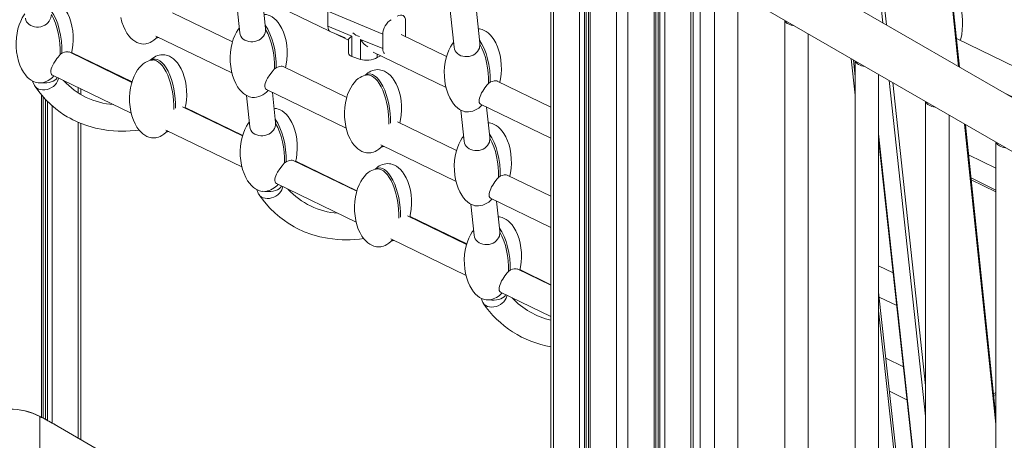
# Model space of a CAD drawing. Units: millimetres. Extents: x -21871 to 20012, y -10857 to 3021.
# Drawn here: x 4475 to 5315, y -5922 to -5563 of the extents above; entities that cross this region are included whole.
import ezdxf

# ---------------------------------------------------------------- set-up
doc = ezdxf.new("R2010")
doc.units = ezdxf.units.MM

msp = doc.modelspace()

# ---------------------------------------------------------------- linework, layer by layer
at = {"color": 7, "linetype": 'Continuous', "lineweight": 15}
for p, q in [((4928.33, -5345.05), (4928.33, -6152.89)), ((4960.31, -5363.55), (4960.31, -6171.35)), ((5277.13, -5603.19), (5258.54, -5425.2)), ((4867.59, -5582.87), (4853.07, -5446.49)), ((4830.87, -5448.82), (4845.51, -5586.31)), ((5779.98, -5893.48), (5027.42, -5459.04)), ((5006, -5492.86), (5779.98, -5939.67)), ((5017.83, -6129.19), (5017.83, -5499.69)), ((5049.81, -6110.73), (5049.81, -5518.15)), ((5067.88, -5528.58), (5067.88, -6164.49)), ((5087.88, -6164.49), (5087.88, -5540.12)), ((4659.71, -5547.13), (4662.57, -5573.91)), ((4676.84, -5542.18), (4739.21, -5572.37)), ((4684.62, -5570.23), (4681.89, -5544.62)), ((4656.37, -5581.74), (4605.2, -5556.97)), ((4784.71, -5575.04), (4737.83, -5555.53)), ((4737.83, -5555.53), (4737.83, -5568.28)), ((4804.15, -5576.21), (4804.15, -5563.81)), ((5127.98, -5563.28), (5127.98, -6199.19)), ((4684.57, -5570.24), (4684.68, -5571.01)), ((4737.83, -5568.28), (4758.41, -5576.69)), ((4740.34, -5573.13), (4752.68, -5578.17)), ((4590.95, -5576.69), (4655.86, -5608.12)), ((4591.3, -5578.38), (4591.74, -5578.13)), ((4743.12, -5574.27), (4755.48, -5580.25)), ((4755.48, -5579.28), (4755.48, -5591.2)), ((4758.41, -5576.69), (4758.41, -5594.15)), ((4765.76, -5579.69), (4784.71, -5587.43)), ((4765.76, -5596.71), (4765.76, -5579.69)), ((4784.71, -5587.43), (4784.71, -5575.04)), ((4839.18, -5594.16), (4800.42, -5575.39)), ((5147.98, -6199.19), (5147.98, -5574.82)), ((5325.49, -5603.5), (5274.59, -5578.85)), ((4570.47, -5616.25), (4516.81, -5590.27)), ((4776.46, -5590.41), (4838.68, -5620.54)), ((4867.55, -5582.87), (4867.65, -5583.7)), ((4509.35, -5592.35), (4510.77, -5591.32)), ((4586.89, -5597.13), (4586.52, -5597.35)), ((4758.41, -5594.15), (4765.76, -5596.71)), ((4779.91, -5595.1), (4782.75, -5593.46)), ((5188.08, -5611.44), (5186.52, -5597.07)), ((5188.08, -5597.97), (5188.08, -6233.89)), ((4692.17, -5604.77), (4693.59, -5603.73)), ((4753.98, -5629.01), (4699.62, -5602.68)), ((4485.62, -5615.06), (4487.2, -5618.87)), ((4502.58, -5610), (4569.96, -5642.62)), ((4503.56, -5611.02), (4503.92, -5610.64)), ((4770.41, -5609.88), (4770.04, -5610.1)), ((4928.33, -5637.32), (4882.46, -5615.11)), ((5187.77, -5608.54), (5188.08, -5608.69)), ((5208.08, -6233.89), (5208.08, -5609.52)), ((4526.76, -5626.49), (4526.76, -5621.71)), ((4685.39, -5622.41), (4753.48, -5655.38)), ((4874.98, -5617.18), (4876.4, -5616.15)), ((4494.78, -5902.94), (4494.78, -5628.49)), ((4668.26, -5627.37), (4671.11, -5654.15)), ((4693.16, -5650.47), (4690.43, -5624.85)), ((5248.19, -5632.67), (5248.19, -6268.58)), ((5314.84, -5624.96), (5326.29, -5630.5)), ((4664.91, -5661.97), (4613.75, -5637.2)), ((4851.21, -5639.86), (4854.06, -5666.55)), ((4868.21, -5634.83), (4928.33, -5663.94)), ((4876.13, -5663.1), (4873.39, -5637.34)), ((5268.19, -6259.01), (5268.19, -5644.22)), ((4526.76, -5921.07), (4526.76, -5651.23)), ((4599.5, -5656.92), (4664.41, -5688.35)), ((4693.12, -5650.47), (4693.22, -5651.24)), ((4847.73, -5674.39), (4797.27, -5649.96)), ((5308.29, -5901.66), (5282.26, -5652.34)), ((4599.85, -5658.61), (4600.28, -5658.36)), ((4876.09, -5663.11), (4876.19, -5663.93)), ((5208.08, -5664.79), (5238.75, -5946.97)), ((4783.01, -5669.68), (4847.22, -5700.77)), ((4783.37, -5671.37), (4783.8, -5671.12)), ((5308.29, -5667.37), (5308.29, -6237.77)), ((4762.53, -5709.24), (4708.16, -5682.91)), ((5308.29, -5689.4), (5284.95, -5678.1)), ((4700.71, -5685), (4702.13, -5683.96)), ((4778.95, -5690.12), (4778.58, -5690.33)), ((4883.52, -5697.41), (4884.95, -5696.38)), ((4928.33, -5713.42), (4890.98, -5695.33)), ((5308.29, -5708.13), (5287.01, -5697.82)), ((4677.13, -5707.79), (4678.7, -5711.59)), ((4693.93, -5702.64), (4762.02, -5735.61)), ((4876.76, -5715.06), (4928.33, -5740.03)), ((4859.76, -5720.09), (4862.6, -5746.78)), ((4884.67, -5743.34), (4881.93, -5717.57)), ((4856.27, -5754.62), (4805.81, -5730.19)), ((4791.56, -5749.91), (4855.76, -5781)), ((4884.63, -5743.34), (4884.74, -5744.17)), ((4791.91, -5751.6), (4792.35, -5751.35)), ((4928.33, -5789.51), (4899.52, -5775.56)), ((5220.47, -5778.77), (5208.08, -5772.77)), ((4892.07, -5777.64), (4893.49, -5776.61)), ((4868.63, -5800.51), (4870.2, -5804.3)), ((4885.3, -5795.3), (4928.33, -5816.13)), ((5226.24, -5962.54), (5208.08, -5795.49)), ((5208.53, -5799.6), (5223.52, -5806.86)), ((5229.2, -5859.09), (5214.21, -5851.83)), ((5217.26, -5879.92), (5232.25, -5887.18)), ((5308.29, -5880.92), (5306.25, -5882.1)), ((4491.78, -5901.45), (4491.78, -5936.22)), ((5493.96, -6479.55), (4504.01, -5908.06)), ((5494.93, -6479.98), (4504.98, -5908.49))]:
    msp.add_line(p, q, dxfattribs=at)
at = {"color": 8, "linetype": 'Continuous', "lineweight": 15}
for p, q in [((4930.38, -5346.27), (4930.38, -6154.07)), ((4952.72, -5359.16), (4952.72, -6166.97)), ((4956.81, -5361.52), (4956.81, -6169.33)), ((4958.3, -5362.38), (4958.3, -6170.19)), ((4961.78, -5364.39), (4961.78, -6172.2)), ((4984.12, -5377), (4984.12, -6185.09)), ((4994.02, -5377), (4994.02, -6143.07)), ((5276.4, -5602.77), (5257.97, -5426.22)), ((5211.7, -5565.42), (5201.64, -5472.84)), ((5204.46, -5472.66), (5214.73, -5567.17)), ((5016.36, -5498.84), (5016.36, -6130.04)), ((5019.84, -5500.85), (5019.84, -6128.03)), ((5021.33, -5501.71), (5021.33, -6127.17)), ((5025.42, -5504.07), (5025.42, -6124.81)), ((5047.76, -5516.97), (5047.76, -6111.91)), ((5055.67, -5521.53), (5055.67, -6063.23)), ((4519, -5590.77), (4570.61, -5615.77)), ((4779.91, -5592.08), (4779.91, -5595.1)), ((5188.08, -5627.23), (5184.69, -5596.01)), ((5248.19, -5901.18), (5217.06, -5614.7)), ((4524.71, -5620.71), (4524.71, -5625.22)), ((5220.09, -5616.45), (5248.19, -5875.05)), ((4493.31, -5626.84), (4493.31, -5902.18)), ((4496.79, -5630.77), (4496.79, -5904)), ((4498.28, -5632.24), (4498.28, -5904.8)), ((4502.37, -5636.1), (4502.37, -5907.03)), ((4615.91, -5637.7), (4665.06, -5661.49)), ((4524.71, -5650.34), (4524.71, -5919.88)), ((5308.29, -5908.19), (5281.53, -5651.92)), ((5208.08, -5660.2), (5239.37, -5948.09)), ((4710.35, -5683.42), (4762.68, -5708.76)), ((5308.29, -5709.59), (5287.17, -5699.36)), ((4807.97, -5730.69), (4856.42, -5754.14)), ((4901.71, -5776.07), (4928.33, -5788.96)), ((5224.8, -5965.12), (5208.08, -5811.28)), ((5306.42, -5883.7), (5308.29, -5882.61)), ((4492.33, -5901.73), (4491.78, -5901.45)), ((5308.21, -5900.84), (5308.29, -5900.79)), ((4504.01, -5908.06), (4504.93, -5908.58))]:
    msp.add_line(p, q, dxfattribs=at)
at = {"color": 7, "linetype": 'Continuous', "lineweight": 15, "flags": 128}
for points in [[(5277.77, -5580.39), (5278.18, -5579.05), (5278.99, -5575.36), (5279.54, -5571.46), (5279.8, -5567.42), (5279.75, -5563.31), (5279.39, -5559.21), (5278.72, -5555.24), (5277.77, -5551.46), (5276.55, -5547.95), (5275.11, -5544.75), (5273.48, -5541.91), (5271.9, -5539.7), (5270.31, -5537.88)], [(4518.89, -5591.27), (4519.53, -5588.36), (4520.08, -5584.46), (4520.34, -5580.42), (4520.29, -5576.3), (4519.93, -5572.21), (4519.26, -5568.24), (4518.3, -5564.46), (4517.09, -5560.95), (4515.65, -5557.75), (4514.02, -5554.91), (4512.44, -5552.69), (4510.78, -5550.81), (4509.07, -5549.24), (4507.34, -5547.98), (4505.61, -5547.02), (4503.96, -5546.36), (4502.72, -5546.01), (4501.58, -5545.8), (4500.38, -5545.72)], [(4479.2, -5557.62), (4478.42, -5558.64), (4476.91, -5561.08), (4475.51, -5563.87), (4474.27, -5566.99), (4473.22, -5570.42), (4472.41, -5574.11), (4471.86, -5578.01), (4471.6, -5582.05), (4471.64, -5586.16), (4472.01, -5590.25), (4472.68, -5594.23), (4473.63, -5598), (4474.85, -5601.52), (4476.29, -5604.71), (4477.92, -5607.56), (4479.5, -5609.77), (4481.15, -5611.66), (4482.86, -5613.23), (4484.59, -5614.48), (4486.32, -5615.44), (4487.98, -5616.11), (4489.22, -5616.46), (4490.31, -5616.66)], [(4479.63, -5561.52), (4479.63, -5561.61), (4479.96, -5563.08), (4480.6, -5564.47), (4481.52, -5565.72), (4482.69, -5566.8), (4484.07, -5567.69), (4485.63, -5568.36), (4487.3, -5568.81), (4489.06, -5569.01), (4490.85, -5568.97), (4492.63, -5568.7), (4496.02, -5567.42), (4497.5, -5566.47), (4498.8, -5565.34), (4499.88, -5564.06), (4501.32, -5561.17), (4501.66, -5559.54), (4501.7, -5558.32)], [(4561.04, -5560.91), (4562, -5564.69), (4563.21, -5568.2), (4564.65, -5571.4), (4566.28, -5574.24), (4567.87, -5576.46), (4569.52, -5578.35), (4571.23, -5579.91), (4572.96, -5581.17), (4574.69, -5582.13), (4576.35, -5582.8), (4577.58, -5583.14), (4578.72, -5583.35), (4580.45, -5583.47), (4582.44, -5583.31), (4583.25, -5583.16), (4584.61, -5582.77), (4586.05, -5582.2), (4587.61, -5581.37), (4589.22, -5580.26), (4590.87, -5578.84), (4592.28, -5577.33)], [(4701.7, -5603.69), (4702.34, -5600.77), (4702.89, -5596.87), (4703.15, -5592.83), (4703.1, -5588.72), (4702.74, -5584.62), (4702.07, -5580.65), (4701.12, -5576.88), (4699.9, -5573.36), (4698.46, -5570.17), (4696.83, -5567.32), (4695.25, -5565.11), (4693.6, -5563.22), (4691.89, -5561.65), (4690.16, -5560.4), (4688.43, -5559.44), (4686.77, -5558.77), (4685.53, -5558.42), (4684.4, -5558.22), (4683.33, -5558.14)], [(4662.14, -5569.87), (4661.24, -5571.05), (4659.72, -5573.49), (4658.32, -5576.28), (4657.08, -5579.4), (4656.04, -5582.83), (4655.22, -5586.52), (4654.67, -5590.42), (4654.41, -5594.46), (4654.46, -5598.58), (4654.82, -5602.67), (4655.49, -5606.64), (4656.45, -5610.42), (4657.66, -5613.93), (4659.1, -5617.13), (4660.73, -5619.97), (4662.31, -5622.19), (4663.97, -5624.07), (4665.68, -5625.64), (4667.41, -5626.9), (4669.13, -5627.85), (4670.79, -5628.52), (4672.03, -5628.87), (4673.1, -5629.06)], [(4662.57, -5573.91), (4662.57, -5573.95), (4662.89, -5575.44), (4663.52, -5576.85), (4664.43, -5578.14), (4665.59, -5579.26), (4666.97, -5580.19), (4668.53, -5580.9), (4670.2, -5581.38), (4671.96, -5581.63), (4673.74, -5581.62), (4675.52, -5581.38), (4677.24, -5580.9), (4678.87, -5580.19), (4680.35, -5579.27), (4682.76, -5576.9), (4683.66, -5575.45), (4684.28, -5573.92), (4684.62, -5572.35), (4684.68, -5571.01)], [(4884.51, -5616.11), (4885.16, -5613.19), (4885.71, -5609.29), (4885.97, -5605.24), (4885.92, -5601.13), (4885.56, -5597.04), (4884.89, -5593.07), (4883.93, -5589.29), (4882.72, -5585.78), (4881.28, -5582.58), (4879.65, -5579.74), (4878.07, -5577.52), (4876.41, -5575.63), (4874.7, -5574.07), (4872.97, -5572.81), (4871.24, -5571.85), (4869.59, -5571.18), (4868.35, -5570.84), (4867.21, -5570.63), (4866.28, -5570.56)], [(4591.04, -5578.66), (4592.39, -5578.28), (4593.41, -5577.88)], [(4845.07, -5582.13), (4844.05, -5583.47), (4842.54, -5585.91), (4841.14, -5588.7), (4839.9, -5591.82), (4838.85, -5595.24), (4838.04, -5598.93), (4837.49, -5602.83), (4837.23, -5606.88), (4837.27, -5610.99), (4837.64, -5615.08), (4838.3, -5619.05), (4839.26, -5622.83), (4840.47, -5626.34), (4841.92, -5629.54), (4843.55, -5632.38), (4845.13, -5634.6), (4846.78, -5636.49), (4848.49, -5638.05), (4850.22, -5639.31), (4851.95, -5640.27), (4853.61, -5640.94), (4854.85, -5641.28), (4855.82, -5641.46)], [(4510.77, -5591.32), (4511.45, -5591.04), (4512.86, -5590.53), (4514.04, -5590.21), (4515.07, -5590.05), (4515.95, -5590.05), (4516.76, -5590.36)], [(4845.51, -5586.31), (4845.82, -5587.8), (4846.43, -5589.22), (4847.32, -5590.54), (4848.47, -5591.7), (4849.85, -5592.68), (4851.4, -5593.43), (4853.08, -5593.96), (4854.83, -5594.24), (4856.62, -5594.28), (4858.39, -5594.07), (4860.11, -5593.62), (4861.74, -5592.94), (4863.22, -5592.06), (4864.53, -5590.98), (4865.63, -5589.75), (4866.51, -5588.4), (4867.14, -5586.97), (4867.66, -5583.93), (4867.65, -5583.7)], [(4509.35, -5592.35), (4507.46, -5594.67), (4506.47, -5595.94), (4505.5, -5597.26), (4503.73, -5599.97), (4502.14, -5603.11), (4501.6, -5604.69), (4501.3, -5606.15), (4501.25, -5607.45), (4501.45, -5608.55), (4501.87, -5609.39), (4502.47, -5609.94), (4502.59, -5609.98)], [(4588, -5597.17), (4587, -5597.25), (4586.19, -5597.41), (4584.82, -5597.79), (4583.39, -5598.36), (4581.83, -5599.19), (4580.21, -5600.3), (4578.57, -5601.72), (4576.93, -5603.47), (4575.33, -5605.56), (4573.82, -5608), (4572.42, -5610.79), (4571.18, -5613.91), (4570.13, -5617.34), (4569.32, -5621.03), (4568.77, -5624.93), (4568.51, -5628.97), (4568.56, -5633.08), (4568.92, -5637.18), (4569.59, -5641.15), (4570.54, -5644.92), (4571.76, -5648.44), (4573.2, -5651.63), (4574.83, -5654.48), (4576.41, -5656.69), (4578.07, -5658.58), (4579.77, -5660.15), (4581.5, -5661.4), (4583.23, -5662.36), (4584.89, -5663.03), (4586.13, -5663.38), (4587.27, -5663.59), (4588.99, -5663.7), (4590.98, -5663.55), (4591.79, -5663.39), (4593.16, -5663.01), (4594.6, -5662.43), (4596.15, -5661.61), (4597.77, -5660.5), (4599.41, -5659.08), (4600.83, -5657.57)], [(4615.8, -5638.2), (4616.44, -5635.28), (4616.99, -5631.38), (4617.25, -5627.34), (4617.2, -5623.23), (4616.84, -5619.13), (4616.17, -5615.16), (4615.22, -5611.38), (4614, -5607.87), (4612.56, -5604.67), (4610.93, -5601.83), (4609.35, -5599.62), (4607.69, -5597.73), (4605.99, -5596.16), (4604.25, -5594.91), (4602.53, -5593.95), (4600.87, -5593.28), (4599.63, -5592.93), (4598.49, -5592.72), (4596.77, -5592.61)], [(4692.17, -5604.77), (4692.08, -5604.87), (4690.18, -5607.21), (4688.2, -5609.84), (4686.33, -5612.75), (4685.49, -5614.33), (4684.83, -5615.86), (4684.36, -5617.3), (4684.1, -5618.64), (4684.06, -5619.84), (4684.23, -5620.86), (4684.59, -5621.67), (4685.44, -5622.31)], [(4693.59, -5603.73), (4694.26, -5603.46), (4695.67, -5602.95), (4696.85, -5602.63), (4697.89, -5602.47), (4698.76, -5602.47), (4699.58, -5602.77)], [(4799.32, -5650.95), (4799.96, -5648.04), (4800.51, -5644.14), (4800.77, -5640.09), (4800.72, -5635.98), (4800.36, -5631.89), (4799.69, -5627.91), (4798.74, -5624.14), (4797.52, -5620.63), (4796.08, -5617.43), (4794.45, -5614.58), (4792.87, -5612.37), (4791.21, -5610.48), (4789.51, -5608.92), (4787.77, -5607.66), (4786.05, -5606.7), (4784.39, -5606.03), (4783.15, -5605.69), (4782.01, -5605.48), (4780.29, -5605.36)], [(4487.2, -5618.87), (4487.21, -5618.89), (4488.13, -5620.12), (4489.34, -5621.14), (4490.79, -5621.92), (4492.44, -5622.43), (4494.25, -5622.66), (4496.14, -5622.6), (4498.07, -5622.25), (4499.96, -5621.62), (4501.76, -5620.74), (4503.41, -5619.62), (4504.86, -5618.32), (4506.06, -5616.86), (4506.96, -5615.29), (4507.56, -5613.68), (4507.77, -5612.51)], [(4493.59, -5616.6), (4495.64, -5616.75), (4497.71, -5616.68), (4499.72, -5616.39), (4501.6, -5615.9), (4503.3, -5615.21), (4504.74, -5614.35), (4505.89, -5613.36), (4506.7, -5612.26), (4506.81, -5612.05)], [(4771.52, -5609.93), (4770.52, -5610.01), (4769.71, -5610.16), (4768.34, -5610.55), (4766.9, -5611.12), (4765.35, -5611.95), (4763.73, -5613.06), (4762.09, -5614.48), (4760.45, -5616.23), (4758.85, -5618.32), (4757.34, -5620.76), (4755.94, -5623.55), (4754.7, -5626.67), (4753.65, -5630.09), (4752.84, -5633.78), (4752.29, -5637.68), (4752.03, -5641.73), (4752.08, -5645.84), (4752.44, -5649.93), (4753.11, -5653.9), (4754.06, -5657.68), (4755.28, -5661.19), (4756.72, -5664.39), (4758.35, -5667.23), (4759.93, -5669.45), (4761.59, -5671.34), (4763.29, -5672.9), (4765.02, -5674.16), (4766.75, -5675.12), (4768.41, -5675.79), (4769.65, -5676.13), (4770.79, -5676.34), (4772.51, -5676.46), (4774.5, -5676.3), (4775.31, -5676.15), (4776.68, -5675.76), (4778.12, -5675.19), (4779.67, -5674.36), (4781.29, -5673.25), (4782.93, -5671.83), (4784.35, -5670.32)], [(4876.4, -5616.15), (4877.08, -5615.88), (4878.49, -5615.37), (4879.67, -5615.05), (4880.7, -5614.89), (4881.57, -5614.88), (4882.28, -5615.04), (4882.44, -5615.14)], [(4487.5, -5619.34), (4492.2, -5625.58), (4496.83, -5630.81), (4501.26, -5635.15), (4505.41, -5638.71), (4509.18, -5641.57), (4512.46, -5643.81), (4515.25, -5645.54), (4517.64, -5646.91), (4520.11, -5648.22), (4526.17, -5651.01), (4532.76, -5653.43), (4539.33, -5655.27), (4545.9, -5656.6), (4550.24, -5657.21), (4554.67, -5657.63), (4558.66, -5657.84), (4562, -5657.9), (4565.33, -5657.86), (4569.1, -5657.69), (4573.35, -5657.34), (4576.62, -5656.93)], [(4490.32, -5616.59), (4492.92, -5616.68), (4493.59, -5616.6)], [(4874.98, -5617.18), (4873.92, -5618.46), (4871.93, -5621.01), (4869.99, -5623.78), (4869.07, -5625.3), (4868.28, -5626.8), (4867.19, -5629.65), (4866.91, -5631.13), (4866.89, -5632.43), (4867.12, -5633.51), (4867.58, -5634.33), (4868.21, -5634.83), (4868.21, -5634.83)], [(4710.24, -5683.92), (4710.89, -5681.01), (4711.44, -5677.11), (4711.7, -5673.06), (4711.65, -5668.95), (4711.29, -5664.86), (4710.62, -5660.89), (4709.66, -5657.11), (4708.45, -5653.6), (4707.01, -5650.4), (4705.38, -5647.56), (4703.8, -5645.34), (4702.14, -5643.46), (4700.43, -5641.89), (4698.7, -5640.63), (4696.97, -5639.67), (4695.31, -5639.01), (4694.08, -5638.66), (4692.94, -5638.45), (4691.87, -5638.38)], [(4670.68, -5650.11), (4669.78, -5651.29), (4668.26, -5653.73), (4666.87, -5656.52), (4665.63, -5659.64), (4664.58, -5663.06), (4663.76, -5666.75), (4663.21, -5670.65), (4662.96, -5674.7), (4663, -5678.81), (4663.37, -5682.9), (4664.03, -5686.88), (4664.99, -5690.65), (4666.2, -5694.16), (4667.64, -5697.36), (4669.27, -5700.21), (4670.85, -5702.42), (4672.51, -5704.31), (4674.22, -5705.87), (4675.95, -5707.13), (4677.68, -5708.09), (4679.34, -5708.76), (4680.57, -5709.1), (4681.6, -5709.29)], [(4671.11, -5654.15), (4671.11, -5654.18), (4671.43, -5655.68), (4672.06, -5657.08), (4672.97, -5658.37), (4674.14, -5659.5), (4675.52, -5660.43), (4677.07, -5661.14), (4678.75, -5661.62), (4680.5, -5661.86), (4682.29, -5661.86), (4684.06, -5661.61), (4685.79, -5661.13), (4687.41, -5660.42), (4688.89, -5659.51), (4691.31, -5657.13), (4692.2, -5655.69), (4692.82, -5654.16), (4693.16, -5652.58), (4693.22, -5651.24)], [(4893.06, -5696.34), (4893.7, -5693.42), (4894.25, -5689.52), (4894.51, -5685.48), (4894.46, -5681.37), (4894.1, -5677.27), (4893.43, -5673.3), (4892.48, -5669.52), (4891.26, -5666.01), (4889.82, -5662.81), (4888.19, -5659.97), (4886.61, -5657.76), (4884.95, -5655.87), (4883.25, -5654.3), (4881.51, -5653.05), (4879.79, -5652.09), (4878.13, -5651.42), (4876.89, -5651.07), (4875.75, -5650.86), (4874.82, -5650.8)], [(4599.58, -5658.9), (4600.94, -5658.52), (4601.96, -5658.11)], [(4853.61, -5662.37), (4852.59, -5663.7), (4851.08, -5666.14), (4849.68, -5668.93), (4848.44, -5672.05), (4847.39, -5675.48), (4846.58, -5679.17), (4846.03, -5683.07), (4845.77, -5687.11), (4845.82, -5691.22), (4846.18, -5695.32), (4846.85, -5699.29), (4847.8, -5703.07), (4849.02, -5706.58), (4850.46, -5709.77), (4852.09, -5712.62), (4853.67, -5714.83), (4855.33, -5716.72), (4857.03, -5718.29), (4858.77, -5719.54), (4860.49, -5720.5), (4862.15, -5721.17), (4863.39, -5721.52), (4864.36, -5721.7)], [(4854.06, -5666.55), (4854.36, -5668.03), (4854.97, -5669.46), (4855.86, -5670.77), (4857.02, -5671.94), (4858.4, -5672.91), (4859.95, -5673.67), (4861.62, -5674.19), (4863.38, -5674.48), (4865.16, -5674.51), (4866.93, -5674.3), (4868.65, -5673.86), (4870.28, -5673.18), (4871.77, -5672.29), (4873.07, -5671.22), (4874.18, -5669.99), (4875.05, -5668.64), (4875.69, -5667.2), (4876.2, -5664.17), (4876.19, -5663.93)], [(4783.1, -5671.65), (4784.45, -5671.27), (4785.47, -5670.87)], [(4702.13, -5683.96), (4702.81, -5683.69), (4704.22, -5683.18), (4705.4, -5682.86), (4706.43, -5682.7), (4707.3, -5682.7), (4708.12, -5683)], [(4700.71, -5685), (4700.63, -5685.1), (4698.72, -5687.44), (4696.74, -5690.07), (4694.88, -5692.98), (4694.04, -5694.56), (4693.37, -5696.09), (4692.9, -5697.53), (4692.65, -5698.87), (4692.6, -5700.07), (4692.77, -5701.09), (4693.14, -5701.91), (4693.99, -5702.54)], [(4780.06, -5690.16), (4779.06, -5690.24), (4778.25, -5690.4), (4776.89, -5690.78), (4775.45, -5691.35), (4773.89, -5692.18), (4772.28, -5693.29), (4770.63, -5694.71), (4768.99, -5696.46), (4767.4, -5698.55), (4765.88, -5700.99), (4764.48, -5703.78), (4763.24, -5706.9), (4762.2, -5710.33), (4761.38, -5714.02), (4760.83, -5717.92), (4760.57, -5721.96), (4760.62, -5726.07), (4760.98, -5730.17), (4761.65, -5734.14), (4762.61, -5737.91), (4763.82, -5741.43), (4765.26, -5744.62), (4766.89, -5747.47), (4768.47, -5749.68), (4770.13, -5751.57), (4771.84, -5753.14), (4773.57, -5754.39), (4775.3, -5755.35), (4776.95, -5756.02), (4778.19, -5756.37), (4779.33, -5756.58), (4781.05, -5756.69), (4783.04, -5756.54), (4783.86, -5756.38), (4785.22, -5756), (4786.66, -5755.42), (4788.21, -5754.6), (4789.83, -5753.49), (4791.48, -5752.07), (4792.89, -5750.56)], [(4807.86, -5731.18), (4808.5, -5728.27), (4809.05, -5724.37), (4809.31, -5720.33), (4809.27, -5716.22), (4808.9, -5712.12), (4808.23, -5708.15), (4807.28, -5704.37), (4806.06, -5700.86), (4804.62, -5697.66), (4802.99, -5694.82), (4801.41, -5692.61), (4799.76, -5690.72), (4798.05, -5689.15), (4796.32, -5687.89), (4794.59, -5686.94), (4792.93, -5686.27), (4791.69, -5685.92), (4790.56, -5685.71), (4788.83, -5685.59)], [(4883.52, -5697.41), (4882.47, -5698.69), (4880.47, -5701.24), (4878.54, -5704.01), (4877.61, -5705.53), (4876.83, -5707.03), (4875.74, -5709.88), (4875.45, -5711.36), (4875.43, -5712.67), (4875.66, -5713.74), (4876.12, -5714.56), (4876.75, -5715.06), (4876.76, -5715.06)], [(4884.95, -5696.38), (4885.62, -5696.11), (4887.03, -5695.6), (4888.21, -5695.28), (4889.24, -5695.12), (4890.12, -5695.11), (4890.94, -5695.42)], [(4678.7, -5711.58), (4678.8, -5711.75), (4679.75, -5712.96), (4680.98, -5713.95), (4682.46, -5714.7), (4684.13, -5715.19), (4685.94, -5715.38), (4687.84, -5715.29), (4689.77, -5714.91), (4691.65, -5714.26), (4693.44, -5713.35), (4695.07, -5712.22), (4696.49, -5710.89), (4697.66, -5709.42), (4698.54, -5707.85), (4699.1, -5706.23), (4699.27, -5705.23)], [(4684.73, -5709.26), (4686.84, -5709.46), (4688.97, -5709.42), (4691.06, -5709.14), (4693.01, -5708.64), (4694.77, -5707.94), (4696.26, -5707.06), (4697.43, -5706.03), (4698.25, -5704.89), (4698.31, -5704.76)], [(4679, -5712.06), (4683.7, -5718.3), (4688.33, -5723.53), (4692.76, -5727.87), (4696.91, -5731.42), (4700.68, -5734.29), (4703.95, -5736.52), (4706.75, -5738.26), (4709.14, -5739.63), (4711.61, -5740.94), (4717.67, -5743.73), (4724.25, -5746.15), (4730.83, -5747.99), (4737.4, -5749.31), (4741.74, -5749.93), (4746.17, -5750.35), (4750.16, -5750.56), (4753.5, -5750.62), (4756.83, -5750.57), (4760.6, -5750.4), (4764.85, -5750.06), (4768.42, -5749.61)], [(4681.62, -5709.21), (4683.87, -5709.36), (4684.73, -5709.26)], [(4901.6, -5776.57), (4902.24, -5773.66), (4902.79, -5769.76), (4903.05, -5765.71), (4903.01, -5761.6), (4902.64, -5757.51), (4901.98, -5753.54), (4901.02, -5749.76), (4899.81, -5746.25), (4898.37, -5743.05), (4896.73, -5740.21), (4895.15, -5737.99), (4893.5, -5736.1), (4891.79, -5734.54), (4890.06, -5733.28), (4888.33, -5732.32), (4886.67, -5731.65), (4885.43, -5731.31), (4884.3, -5731.1), (4883.36, -5731.03)], [(4862.15, -5742.6), (4861.14, -5743.94), (4859.62, -5746.38), (4858.22, -5749.17), (4856.98, -5752.29), (4855.94, -5755.71), (4855.12, -5759.4), (4854.57, -5763.3), (4854.31, -5767.35), (4854.36, -5771.46), (4854.72, -5775.55), (4855.39, -5779.52), (4856.35, -5783.3), (4857.56, -5786.81), (4859, -5790.01), (4860.63, -5792.85), (4862.21, -5795.07), (4863.87, -5796.96), (4865.58, -5798.52), (4867.31, -5799.78), (4869.04, -5800.74), (4870.69, -5801.41), (4871.93, -5801.75), (4872.91, -5801.93)], [(4862.6, -5746.78), (4862.91, -5748.27), (4863.51, -5749.69), (4864.41, -5751.01), (4865.56, -5752.17), (4866.94, -5753.15), (4868.49, -5753.9), (4870.17, -5754.43), (4871.92, -5754.71), (4873.7, -5754.75), (4875.47, -5754.54), (4877.2, -5754.09), (4878.82, -5753.42), (4880.31, -5752.53), (4881.62, -5751.45), (4882.72, -5750.22), (4883.6, -5748.87), (4884.23, -5747.44), (4884.74, -5744.4), (4884.74, -5744.17)], [(4791.65, -5751.89), (4793, -5751.51), (4794.02, -5751.1)], [(4893.49, -5776.61), (4894.16, -5776.34), (4895.58, -5775.83), (4896.75, -5775.51), (4897.79, -5775.35), (4898.66, -5775.35), (4899.48, -5775.65)], [(4892.07, -5777.64), (4891.01, -5778.92), (4889.01, -5781.47), (4887.08, -5784.24), (4886.16, -5785.76), (4885.37, -5787.26), (4884.28, -5790.11), (4884, -5791.59), (4883.98, -5792.9), (4884.21, -5793.98), (4884.67, -5794.79), (4885.3, -5795.29), (4885.3, -5795.3)], [(4870.2, -5804.3), (4870.39, -5804.6), (4871.37, -5805.79), (4872.63, -5806.76), (4874.13, -5807.48), (4875.82, -5807.94), (4877.64, -5808.11), (4879.54, -5807.98), (4881.46, -5807.58), (4883.34, -5806.89), (4885.11, -5805.96), (4886.72, -5804.81), (4888.12, -5803.47), (4889.26, -5801.99), (4890.11, -5800.41), (4890.63, -5798.79), (4890.77, -5797.95)], [(4875.88, -5801.93), (4877.84, -5802.15), (4879.85, -5802.17), (4881.82, -5801.98), (4883.71, -5801.6), (4885.44, -5801.02), (4886.98, -5800.28), (4888.26, -5799.39), (4889.24, -5798.38), (4889.81, -5797.48)], [(4872.92, -5801.83), (4874.85, -5802.02), (4875.88, -5801.93)]]:
    msp.add_lwpolyline(points, dxfattribs=at)
at = {"color": 7, "linetype": 'Continuous', "lineweight": 15}
for centre, radius, start, end in [((5133.34, -5561.38), 5.55, 201.16659, 244.03963), ((4767.45, -5565.83), 11.53, 223.68241, 256.32296), ((5137.45, -5554.25), 13.77, 241.62904, 264.29216), ((4597.28, -5607.81), 15.22, 91.93736, 136.87515), ((5193.44, -5596.07), 5.55, 201.16659, 244.03963), ((4780.8, -5620.57), 15.22, 91.93736, 136.87515), ((5197.56, -5588.95), 13.77, 241.62904, 264.29216), ((4490.41, -5599.12), 17.77, 280.31562, 317.85812), ((4559.42, -5571.39), 64.04, 222.50685, 265.82418), ((4674.17, -5613), 16.08, 266.20204, 321.24085), ((5253.55, -5630.77), 5.55, 201.16659, 244.03963), ((4856.71, -5624.79), 16.7, 266.94289, 320.19487), ((5257.66, -5623.64), 13.77, 241.62904, 264.29216), ((5313.65, -5665.47), 5.55, 201.16659, 244.03963), ((5317.77, -5658.34), 13.77, 241.62904, 264.29216), ((4789.35, -5700.8), 15.22, 91.93736, 136.87515), ((4681.73, -5691.66), 17.86, 279.65134, 319.34341), ((4750.92, -5664.1), 64.04, 222.50685, 265.82418), ((4865.25, -5705.02), 16.7, 266.94358, 320.20764), ((4872.92, -5783.98), 18.19, 279.37968, 318.90119), ((4941.83, -5757.61), 63.08, 222.34372, 257.64084), ((4942.54, -5756.2), 86.88, 213.98812, 260.58918), ((4465.61, -5953.07), 57.95, 62.79818, 89.95261), ((4465.62, -5953.19), 57.98, 63.17419, 89.95478), ((4364.4, -6151.61), 280.72, 60.17702, 63.01498), ((4357.89, -6165.47), 296.08, 60.14023, 63.01507)]:
    msp.add_arc(centre, radius, start, end, dxfattribs=at)
for centre, major_axis, ratio, start_param, end_param in [((4496.67, -5580.82), (-4.5, 31.39), 0.427118, 4.31115, 5.622297), ((4495.26, -5581.64), (-4.5, 31.39), 0.427118, 4.303862, 5.486586), ((4791.78, -5570.96), (4.95, 8.74), 0.577327, 0.775669, 2.346465), ((4797.08, -5567.9), (4.95, 8.74), 0.577327, 5.488058, 7.058854), ((4679.49, -5593.24), (-4.5, 31.39), 0.427118, 4.310979, 5.610581), ((4678.07, -5594.05), (-4.5, 31.39), 0.427118, 4.303688, 5.473817), ((4744.9, -5564.19), (4.95, 8.75), 0.577316, 2.345559, 3.21488), ((4585.04, -5547.51), (-4.5, 31.39), 0.427118, 3.308062, 3.385385), ((4765.48, -5572.6), (9.99, 6.71), 0.062512, 2.314233, 3.099632), ((4772.84, -5575.61), (-7.36, 10.96), 0.617515, 1.528835, 2.237122), ((4797.08, -5580.29), (4.95, 8.75), 0.577316, 5.372358, 5.487152), ((4862.3, -5605.65), (-4.5, 31.39), 0.427118, 4.310808, 5.598774), ((4791.78, -5583.35), (4.95, 8.75), 0.577316, 2.345559, 3.01253), ((4860.89, -5606.47), (-4.5, 31.39), 0.427118, 4.303514, 5.460922), ((4593.59, -5627.75), (-4.5, 31.39), 0.427118, 4.31115, 6.450339), ((4592.17, -5628.56), (-4.5, 31.39), 0.427118, 4.303862, 6.250414), ((4765.48, -5590.06), (9.98, 1.44), 0.455721, 3.075803, 3.861201), ((4772.84, -5592.63), (9.98, 1.44), 0.455721, 3.861201, 5.431998), ((4777.11, -5640.5), (-4.5, 31.39), 0.427118, 4.310979, 6.450339), ((4775.69, -5641.32), (-4.5, 31.39), 0.427118, 4.303688, 6.250414), ((4688.03, -5673.47), (-4.5, 31.39), 0.427118, 4.31115, 5.610581), ((4593.59, -5627.75), (-4.5, 31.39), 0.427118, 3.308062, 3.385685), ((4686.62, -5674.29), (-4.5, 31.39), 0.427118, 4.303862, 5.473817), ((4870.85, -5685.89), (-4.5, 31.39), 0.427118, 4.310979, 5.598774), ((4869.43, -5686.7), (-4.5, 31.39), 0.427118, 4.303688, 5.460922), ((4777.11, -5640.5), (-4.5, 31.39), 0.427118, 3.308062, 3.385385), ((4785.65, -5720.74), (-4.5, 31.39), 0.427118, 4.31115, 6.450339), ((4784.24, -5721.55), (-4.5, 31.39), 0.427118, 4.303862, 6.250414), ((4879.39, -5766.12), (-4.5, 31.39), 0.427118, 4.31115, 5.598774), ((4877.98, -5766.94), (-4.5, 31.39), 0.427118, 4.303862, 5.460922), ((4785.65, -5720.74), (-4.5, 31.39), 0.427118, 3.308062, 3.385685)]:
    msp.add_ellipse(centre, major_axis=major_axis, ratio=ratio, start_param=start_param, end_param=end_param, dxfattribs=at)

doc.saveas('drawing.dxf')
